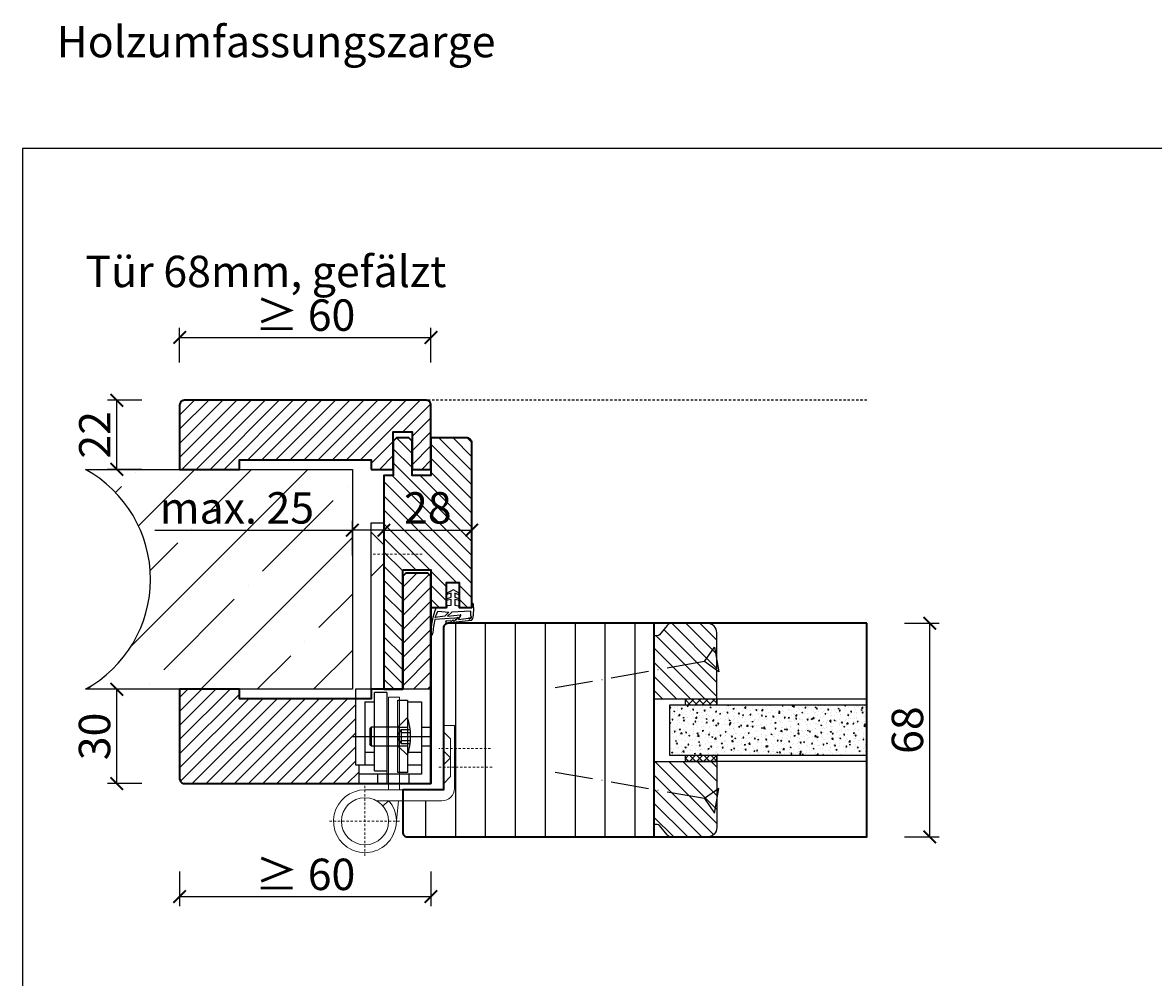
# Model space of a CAD drawing. Units: millimetres. Extents: x 1788 to 11788, y 765 to 5765.
# Drawn here: x 6591 to 6951, y 1702 to 2006 of the extents above; entities that cross this region are included whole.
import ezdxf

# ---------------------------------------------------------------- set-up
doc = ezdxf.new("R2010")
doc.units = ezdxf.units.MM
doc.header["$PDMODE"] = 34
doc.header["$PDSIZE"] = 5
doc.linetypes.add('ACAD_ISO10W100', pattern=[18, 12, -3, 0, -3])
doc.linetypes.add('JIS_02_0.7', pattern=[1.35, 0.75, -0.6])
for name, color, linetype in [('Z_Bemaßung-Blau 0.10', 150, 'Continuous'), ('Z_Beschlag-Grau 0.10', 8, 'Continuous'), ('Z_Linie-Gelb 0.25', 2, 'Continuous'), ('Z_Linie-Rot 0.20', 1, 'Continuous'), ('Z_Schraffur-Grau 0.10', 8, 'Continuous'), ('Z_Strichlkurz-Cyan 0.25', 4, 'JIS_02_0.7'), ('Z_Unsichtbar-Weiß 0.05', 255, 'Continuous'), ('Z_Wand-Grün 0.5', 3, 'Continuous')]:
    doc.layers.add(name, color=color, linetype=linetype)
doc.layers.add('Z_Kontur-Magenta 0.35', color=6, linetype='Continuous', lineweight=35)
doc.layers.add('Z_Texte Patone', color=7, linetype='Continuous', true_color=0x006083)
doc.styles.get("Standard").update_dxf_attribs({"font": 'arial.ttf', "height": 2.5})
doc.styles.add('Sturm_Text', font='arial.ttf', dxfattribs={"height": 2.5})
doc.dimstyles.new('Bem_Automatisch', dxfattribs={"dimtxt": 2.5, "dimasz": 1, "dimexe": 0.75, "dimexo": 0.75, "dimgap": 0.5, "dimtad": 1, "dimdec": 0, "dimtxsty": 'Standard', "dimblk": 'ARCHTICK', "dimcen": 0, "dimclrd": 256, "dimclre": 256, "dimclrt": 256, "dimadec": 0, "dimazin": 0, "dimtfac": 1, "dimtdec": 0, "dimtmove": 1, "dimatfit": 2, "dimfxl": 2, "dimfxlon": 1, "dimtolj": 1, "dimtzin": 0, "dimlwd": -1, "dimlwe": -1, "dimarcsym": 0})
pattern_1 = [(135, (3634.469, -154.3848), (-2.245064, -2.245064), [])]

# ---------------------------------------------------------------- blocks, each defined once
blk = doc.blocks.new('Glutz_909901 GX ohne')
for p, q in [((0, 30), (-24, 30)), ((-24, 30), (-24, 6)), ((-18, 4), (-18, 29)), ((-14, 29), (-18, 29)), ((-14, 29), (-14, 0)), ((0, 30), (0, 0)), ((-21, 26), (-18, 26)), ((-21, 26), (-21, 6)), ((-10.5, 26.5), (-7.5, 26.5)), ((-10.5, 3.5), (-10.5, 26.5)), ((-7.5, 26.5), (-7.5, 3.5)), ((-7.5, 26), (-3, 26)), ((-3, 26), (-3, 3)), ((-21, 20), (-21, 10)), ((-19, 18), (-19.5, 17.5)), ((-19, 18), (-19, 12)), ((-10.5, 18), (-19, 18)), ((-7.5, 21), (-10.5, 18)), ((-10.5, 18), (-10.5, 12)), ((-10.5, 18), (-7.5, 18)), ((-10.5, 17.5), (-10.5, 18)), ((-3, 18), (0, 18)), ((-25.07, 15), (0, 15)), ((-19.5, 17.5), (-19.5, 12.5)), ((-9.5, 17.25), (-10.8, 15)), ((-10.8, 15), (-9.5, 12.75)), ((-10.5, 15.52), (-10.5, 17.5)), ((-10.5, 15), (-10.5, 15.52)), ((-10.5, 14.48), (-10.5, 15)), ((-10.5, 12.5), (-10.5, 14.48)), ((-9.5, 17.25), (-9.5, 12.75)), ((-9.5, 17.25), (-6.64, 17.25)), ((-9.5, 16.25), (-6.54, 16.25)), ((-19, 12), (-19.5, 12.5)), ((-19, 12), (-10.5, 12)), ((-10.5, 12), (-10.5, 12.5)), ((-10.5, 12), (-7.5, 9)), ((-10.5, 12), (-7.5, 12)), ((-9.5, 13.75), (-6.54, 13.75)), ((-9.5, 12.75), (-6.64, 12.75)), ((-3, 12), (0, 12)), ((-21, 10), (-18, 10)), ((-7.19, 10), (-3, 10)), ((-24, 6), (-18, 6)), ((-23, 6), (-23, 0)), ((-18, 4), (-14, 4)), ((-7.5, 6), (-3, 6)), ((-17, 3), (-23, 3)), ((-3, 3), (-23, 3)), ((-23, 0), (0, 0)), ((-17, 3), (-17, 0)), ((-7.5, 3.5), (-10.5, 3.5)), ((-7, 3), (-7, 0))]:
    blk.add_line(p, q)
blk.add_arc((-25, 15), 18.5, 341.0754, 18.9246)
blk = doc.blocks.new('*U38')
at = {"lineweight": 0}
for p, q in [((15, 76), (19, 80)), ((15, 70), (19, 66)), ((10, 27.5), (13.5, 27.5)), ((10, 27.5), (10, -2)), ((13.5, 27.5), (13.5, -2)), ((-7.5, -1.5), (-7.5, 18.5)), ((-7.5, 18.5), (-4, 18.5)), ((-4, 18.5), (-4, -1.5)), ((-6.25, 14.2), (-4, 16.45)), ((-6.25, 8.2), (-6.25, 14.2)), ((-6.25, 8.2), (-4, 10.45)), ((-6.25, 2.2), (-6.25, 8.2)), ((-6.25, 8.2), (-4, 5.95)), ((-6.25, 2.2), (-4, -0.05)), ((21, -2), (-3.5, -2)), ((-3.5, -5.5), (17.26, -5.5)), ((10.33, -5.5), (11.05, -12.95)), ((15.3, -7.13), (13.4, -5.5))]:
    blk.add_line(p, q, dxfattribs=at)
at = {"linetype": 'JIS_02_0.7', "lineweight": 0}
for p, q in [((2.75, 73), (18.75, 73)), ((-19, 11.2), (-2.5, 11.2)), ((-2.5, 5.2), (-19.59, 5.2)), ((21, -0.68), (21, -23.32)), ((32.32, -12), (9.68, -12))]:
    blk.add_line(p, q, dxfattribs=at)
blk.add_lwpolyline([(19, 83), (15, 83), (15, 30), (19, 30)], close=True)
at = {"lineweight": 0}
blk.add_circle((21, -12), 7.5, dxfattribs=at)
for centre, radius, start, end in [((-3.5, -1.5), 4, 180, 270), ((-3.5, -1.5), 0.5, 180, 270), ((21, -12), 10, 139.4584, 90)]:
    blk.add_arc(centre, radius, start, end, dxfattribs=at)
at = {"xscale": -1}
blk.add_blockref('Glutz_909901 GX ohne', (0, 0), dxfattribs=at)
blk = doc.blocks.new('Goll_S1034')
at = {"layer": 'Z_Beschlag-Grau 0.10'}
for p, q in [((-7.86, 4.7), (-6.11, 5.57)), ((-6.58, 4.63), (-7.68, 4.23)), ((-6.59, 3.33), (-6.58, 4.63)), ((-5.6, 5.57), (-4.13, 4.68)), ((-5.38, 4.62), (-5.39, 3.32)), ((-4.31, 4.22), (-5.38, 4.62)), ((-11.3, 0), (-7.88, 0)), ((-7.88, 0), (-7.8, 0.63)), ((-7.83, 2.89), (-6.59, 3.33)), ((-7.8, 0.63), (-6.6, 0.83)), ((-6.59, 2.63), (-7.72, 2.4)), ((-6.6, 0.83), (-6.59, 2.63)), ((-5.39, 2.62), (-5.4, 0.82)), ((-5.4, 0.82), (-4.2, 0.62)), ((-5.39, 3.32), (-4.17, 2.87)), ((-4.29, 2.39), (-5.39, 2.62)), ((-4.2, 0.62), (-4.12, 0)), ((-4.12, 0), (0, 0)), ((0, 0), (0, 1.2)), ((0.5, 0), (0.49, -2.63)), ((0.5, -0.01), (0.5, 1.22)), ((-5.61, -3.38), (-11.75, -3.76)), ((-6.4, -1.43), (-7.74, -2.72)), ((-7.74, -2.72), (-3.69, -2.26)), ((-0.31, -1.14), (-6.4, -1.43)), ((-5.61, -3.38), (-4.18, -3.04)), ((-4.98, -3.85), (-4.18, -3.04)), ((-4.2, -3.76), (-3.5, -2.55)), ((-4.2, -3.76), (-1.01, -3.39)), ((-0.31, -2.69), (-0.31, -1.14)), ((-7.97, -4.21), (-6.86, -4.08)), ((-0.15, -4.09), (-7.88, -5)), ((-6.1, -3.99), (-6, -3.97)), ((-5.23, -3.88), (-4.98, -3.85))]:
    blk.add_line(p, q, dxfattribs=at)
blk.add_lwpolyline([(-11.63, -3.16, 0.036545), (-10.83, -1.1), (-7.27, -1.41), (-8.61, -2.71)], format="xyb", close=True, dxfattribs=at)
for centre, radius, start, end in [((-7.75, 4.47), 0.25, 115.0947, 286.4662), ((-5.86, 5.02), 0.6, 64.4906, 115.0947), ((-4.24, 4.46), 0.25, 253.1191, 64.4906), ((-7.76, 2.65), 0.25, 106.651, 279.484), ((-4.24, 2.63), 0.25, 260.1013, 72.9342), ((0.25, 1.06), 0.288, 32.3903, 151.8951), ((8.18, -8.32), 21.19, 156.8641, 180.8264), ((-3.67, -2.45), 0.2, 329.8955, 96.503), ((-1, -3.48), 0.1, 21.2083, 96.7308), ((-0.67, -3.42), 0.231, 186.1629, 64.6654), ((-0.48, -3.23), 0.1, 96.7308, 172.2533), ((-0.29, -3.01), 0.231, 210.8446, 81.8978), ((-0.21, -2.69), 0.1, 179.7926, 243.8481), ((-1.51, -2.62), 2, 312.7555, 359.7926), ((20.27, -11.05), 32.84, 167.1634, 175.3288), ((-7.92, -4.6), 0.4, 96.7308, 276.7308), ((-6.85, -4.18), 0.1, 21.2083, 96.7308), ((-6.48, -4.03), 0.3, 201.2083, 352.2533), ((-6.08, -4.09), 0.1, 96.7308, 172.2533), ((-5.99, -4.07), 0.1, 21.2083, 96.7308), ((-5.61, -3.93), 0.3, 201.2083, 352.2533), ((-5.22, -3.98), 0.1, 96.7308, 172.2533), ((-12.77, -8.42), 0.311, 222.8647, 7.4695)]:
    blk.add_arc(centre, radius, start, end, dxfattribs=at)
blk = doc.blocks.new('_ArchTick')
at = {"color": 0, "linetype": 'ByBlock', "const_width": 0.15}
blk.add_lwpolyline([(-0.5, -0.5), (0.5, 0.5)], dxfattribs=at)
blk = doc.blocks.new('*D97')
at = {"layer": 'Defpoints', "color": 0, "transparency": 16777216}
for p in [(6859.64, 1814.82), (6879.64, 1814.82), (6859.64, 1746.82)]:
    blk.add_point(p, dxfattribs=at)
at = {"layer": 'Z_Bemaßung-Blau 0.10', "transparency": 16777216}
for p, q in [((6871.64, 1814.82), (6882.64, 1814.82)), ((6879.64, 1746.82), (6879.64, 1814.82)), ((6871.64, 1746.82), (6882.64, 1746.82))]:
    blk.add_line(p, q, dxfattribs=at)
at = {"layer": 'Z_Bemaßung-Blau 0.10', "transparency": 16777216, "xscale": 4, "yscale": 4, "zscale": 4}
for p, rotation in [((6879.64, 1814.82), 90), ((6879.64, 1746.82), 270)]:
    blk.add_blockref('_ArchTick', p, dxfattribs=dict(at, rotation=rotation))
at = {"layer": 'Z_Bemaßung-Blau 0.10', "transparency": 16777216, "insert": (6872.53, 1780.82), "char_height": 10, "attachment_point": 5, "rotation": 90}
blk.add_mtext('\\A1;68', dxfattribs=at)
blk = doc.blocks.new('*D102')
at = {"layer": 'Defpoints', "color": 0, "transparency": 16777216}
for p in [(6640.84, 1779.57), (6720.84, 1779.57), (6720.84, 1727.82)]:
    blk.add_point(p, dxfattribs=at)
at = {"layer": 'Z_Bemaßung-Blau 0.10', "transparency": 16777216}
for p, q in [((6640.84, 1735.82), (6640.84, 1724.82)), ((6720.84, 1735.82), (6720.84, 1724.82)), ((6640.84, 1727.82), (6720.84, 1727.82))]:
    blk.add_line(p, q, dxfattribs=at)
at = {"layer": 'Z_Bemaßung-Blau 0.10', "transparency": 16777216, "xscale": 4, "yscale": 4, "zscale": 4, "rotation": 180}
blk.add_blockref('_ArchTick', (6640.84, 1727.82), dxfattribs=at)
at = {"layer": 'Z_Bemaßung-Blau 0.10', "transparency": 16777216, "xscale": 4, "yscale": 4, "zscale": 4}
blk.add_blockref('_ArchTick', (6720.84, 1727.82), dxfattribs=at)
at = {"layer": 'Z_Bemaßung-Blau 0.10', "transparency": 16777216, "insert": (6680.84, 1734.92), "char_height": 10, "attachment_point": 5}
blk.add_mtext('\\A1;≥ 60', dxfattribs=at)
blk = doc.blocks.new('*D103')
at = {"layer": 'Defpoints', "color": 0, "transparency": 16777216}
for p in [(6620.84, 1793.82), (6642.34, 1793.82), (6642.34, 1763.82)]:
    blk.add_point(p, dxfattribs=at)
at = {"layer": 'Z_Bemaßung-Blau 0.10', "transparency": 16777216}
for p, q in [((6628.84, 1793.82), (6617.84, 1793.82)), ((6620.84, 1763.82), (6620.84, 1793.82)), ((6628.84, 1763.82), (6617.84, 1763.82))]:
    blk.add_line(p, q, dxfattribs=at)
at = {"layer": 'Z_Bemaßung-Blau 0.10', "transparency": 16777216, "xscale": 4, "yscale": 4, "zscale": 4}
for p, rotation in [((6620.84, 1793.82), 90), ((6620.84, 1763.82), 270)]:
    blk.add_blockref('_ArchTick', p, dxfattribs=dict(at, rotation=rotation))
at = {"layer": 'Z_Bemaßung-Blau 0.10', "transparency": 16777216, "insert": (6613.73, 1778.82), "char_height": 10, "attachment_point": 5, "rotation": 90}
blk.add_mtext('\\A1;30', dxfattribs=at)
blk = doc.blocks.new('*D104')
at = {"layer": 'Defpoints', "color": 0, "transparency": 16777216}
for p in [(6620.84, 1885.82), (6642.34, 1885.82), (6650.34, 1863.82)]:
    blk.add_point(p, dxfattribs=at)
at = {"layer": 'Z_Bemaßung-Blau 0.10', "transparency": 16777216}
for p, q in [((6628.84, 1885.82), (6617.84, 1885.82)), ((6620.84, 1863.82), (6620.84, 1885.82)), ((6628.84, 1863.82), (6617.84, 1863.82))]:
    blk.add_line(p, q, dxfattribs=at)
at = {"layer": 'Z_Bemaßung-Blau 0.10', "transparency": 16777216, "xscale": 4, "yscale": 4, "zscale": 4}
for p, rotation in [((6620.84, 1885.82), 90), ((6620.84, 1863.82), 270)]:
    blk.add_blockref('_ArchTick', p, dxfattribs=dict(at, rotation=rotation))
at = {"layer": 'Z_Bemaßung-Blau 0.10', "transparency": 16777216, "insert": (6613.82, 1874.82), "char_height": 10, "attachment_point": 5, "rotation": 90}
blk.add_mtext('\\A1;22', dxfattribs=at)
blk = doc.blocks.new('*D105')
at = {"layer": 'Defpoints', "color": 0, "transparency": 16777216}
for p in [(6733.84, 1844.46), (6705.84, 1820.32), (6733.84, 1820.32)]:
    blk.add_point(p, dxfattribs=at)
at = {"layer": 'Z_Bemaßung-Blau 0.10', "transparency": 16777216}
for p, q in [((6705.84, 1836.46), (6705.84, 1847.46)), ((6733.84, 1836.46), (6733.84, 1847.46)), ((6705.84, 1844.46), (6733.84, 1844.46))]:
    blk.add_line(p, q, dxfattribs=at)
at = {"layer": 'Z_Bemaßung-Blau 0.10', "transparency": 16777216, "xscale": 4, "yscale": 4, "zscale": 4, "rotation": 180}
blk.add_blockref('_ArchTick', (6705.84, 1844.46), dxfattribs=at)
at = {"layer": 'Z_Bemaßung-Blau 0.10', "transparency": 16777216, "xscale": 4, "yscale": 4, "zscale": 4}
blk.add_blockref('_ArchTick', (6733.84, 1844.46), dxfattribs=at)
at = {"layer": 'Z_Bemaßung-Blau 0.10', "transparency": 16777216, "insert": (6719.84, 1851.56), "char_height": 10, "attachment_point": 5}
blk.add_mtext('\\A1;28', dxfattribs=at)
blk = doc.blocks.new('*D106')
at = {"layer": 'Defpoints', "color": 0, "transparency": 16777216}
for p in [(6695.84, 1844.46), (6695.84, 1820.32), (6705.84, 1820.32)]:
    blk.add_point(p, dxfattribs=at)
at = {"layer": 'Z_Bemaßung-Blau 0.10', "transparency": 16777216}
for p, q in [((6695.84, 1836.46), (6695.84, 1847.46)), ((6705.84, 1836.46), (6705.84, 1847.46)), ((6632.97, 1844.46), (6695.84, 1844.46)), ((6705.84, 1844.46), (6695.84, 1844.46))]:
    blk.add_line(p, q, dxfattribs=at)
at = {"layer": 'Z_Bemaßung-Blau 0.10', "transparency": 16777216, "xscale": 4, "yscale": 4, "zscale": 4, "rotation": 180}
blk.add_blockref('_ArchTick', (6695.84, 1844.46), dxfattribs=at)
at = {"layer": 'Z_Bemaßung-Blau 0.10', "transparency": 16777216, "xscale": 4, "yscale": 4, "zscale": 4}
blk.add_blockref('_ArchTick', (6705.84, 1844.46), dxfattribs=at)
at = {"layer": 'Z_Bemaßung-Blau 0.10', "transparency": 16777216, "insert": (6659.08, 1851.56), "char_height": 10, "attachment_point": 5}
blk.add_mtext('\\A1;max. 25', dxfattribs=at)
blk = doc.blocks.new('*D107')
at = {"layer": 'Defpoints', "color": 0, "transparency": 16777216}
for p in [(6720.84, 1905.82), (6640.84, 1874.07), (6720.84, 1874.07)]:
    blk.add_point(p, dxfattribs=at)
at = {"layer": 'Z_Bemaßung-Blau 0.10', "transparency": 16777216}
for p, q in [((6640.84, 1897.82), (6640.84, 1908.82)), ((6720.84, 1897.82), (6720.84, 1908.82)), ((6640.84, 1905.82), (6720.84, 1905.82))]:
    blk.add_line(p, q, dxfattribs=at)
at = {"layer": 'Z_Bemaßung-Blau 0.10', "transparency": 16777216, "xscale": 4, "yscale": 4, "zscale": 4, "rotation": 180}
blk.add_blockref('_ArchTick', (6640.84, 1905.82), dxfattribs=at)
at = {"layer": 'Z_Bemaßung-Blau 0.10', "transparency": 16777216, "xscale": 4, "yscale": 4, "zscale": 4}
blk.add_blockref('_ArchTick', (6720.84, 1905.82), dxfattribs=at)
at = {"layer": 'Z_Bemaßung-Blau 0.10', "transparency": 16777216, "insert": (6680.84, 1912.92), "char_height": 10, "attachment_point": 5}
blk.add_mtext('\\A1;≥ 60', dxfattribs=at)
blk = doc.blocks.new('*U56')
at = {"layer": 'Z_Schraffur-Grau 0.10'}
h = blk.add_hatch(dxfattribs=at)
h.set_pattern_fill('ANSI35', color=256, scale=4, style=0)
h.set_pattern_definition([(45, (-370997.47, -117004.307), (-17.9605122, 17.9605122), []), (45, (-370979.51, -117004.307), (-17.9605122, 17.9605122), [31.75, -6.35, 0, -6.35])])
h.paths.add_polyline_path([(-95, 2, -0.591734), (-95, -68), (-10, -68), (-10, 2)])
at = {"layer": 'Z_Unsichtbar-Weiß 0.05'}
blk.add_arc((-114.22, -33), 39.93, 298.7715, 61.2285, dxfattribs=at)
at = {"layer": 'Z_Wand-Grün 0.5'}
blk.add_lwpolyline([(-95, 2), (-10, 2), (-10, -68), (-95, -68)], dxfattribs=at)
blk = doc.blocks.new('*U69')
at = {"layer": 'Z_Beschlag-Grau 0.10', "linetype": 'ACAD_ISO10W100'}
for p, q in [((-3.94, 0.69), (-54.16, 9.55)), ((0.69, 3.94), (-3.94, 0.69)), ((-3.94, 0.69), (-0.69, -3.94))]:
    blk.add_line(p, q, dxfattribs=at)
at = {"layer": 'Z_Beschlag-Grau 0.10'}
blk.add_line((-0.69, -3.94), (0.69, 3.94), dxfattribs=at)

msp = doc.modelspace()

# ---------------------------------------------------------------- hatches: boundary and pattern name
at = {"layer": 'Z_Schraffur-Grau 0.10'}
h = msp.add_hatch(dxfattribs=at)
h.set_pattern_fill('ANSI31', color=256)
h.set_pattern_definition([(45, (-757.9438, 2025.6962), (-2.245064, 2.245064), [])])
h.paths.add_polyline_path([(6720.84, 1884.32, 0.414214), (6719.34, 1885.82), (6642.34, 1885.82, 0.414214), (6640.84, 1884.32), (6640.84, 1863.82), (6659.84, 1863.82), (6659.84, 1866.82), (6701.84, 1866.82), (6701.84, 1863.82), (6708.84, 1863.82), (6708.84, 1870.82), (6708.84, 1875.82), (6714.84, 1875.82), (6714.84, 1863.82), (6720.84, 1863.82), (6720.84, 1871.82)])
h.paths.add_polyline_path([(6696.84, 1790.82), (6659.84, 1790.82), (6659.84, 1793.82), (6640.84, 1793.82), (6640.84, 1765.32, 0.414214), (6642.34, 1763.82), (6697.84, 1763.82), (6697.84, 1769.82), (6696.84, 1769.82)])
h.paths.add_polyline_path([(6720.84, 1829.82), (6719.84, 1830.82), (6712.84, 1830.82), (6711.84, 1829.82), (6711.84, 1793.82), (6720.84, 1793.82)])
h = msp.add_hatch(dxfattribs=at)
h.set_pattern_fill('ANSI31', color=256, angle=90)
h.set_pattern_definition([(135, (0, 577.8333), (-2.245064, -2.245064), [])])
edge = h.paths.add_edge_path()
edge.add_line((6729.84, 1819.82), (6733.84, 1819.82))
edge.add_line((6733.84, 1819.82), (6733.84, 1872.32))
edge.add_arc((6732.34, 1872.32), 1.5, 0, 90)
edge.add_line((6732.34, 1873.82), (6720.84, 1873.82))
edge.add_line((6720.84, 1873.82), (6720.84, 1861.82))
edge.add_line((6720.84, 1861.82), (6714.84, 1861.82))
edge.add_line((6714.84, 1861.82), (6714.84, 1872.82))
edge.add_line((6714.84, 1872.82), (6713.84, 1873.82))
edge.add_line((6713.84, 1873.82), (6709.84, 1873.82))
edge.add_line((6709.84, 1873.82), (6708.84, 1872.82))
edge.add_line((6708.84, 1872.82), (6708.84, 1861.82))
edge.add_line((6708.84, 1861.82), (6705.84, 1861.82))
edge.add_line((6705.84, 1861.82), (6705.84, 1793.82))
edge.add_line((6705.84, 1793.82), (6711.84, 1793.82))
edge.add_line((6711.84, 1793.82), (6711.84, 1831.82))
edge.add_line((6711.84, 1831.82), (6720.84, 1831.82))
edge.add_line((6720.84, 1831.82), (6720.84, 1819.82))
edge.add_line((6720.84, 1819.82), (6725.84, 1819.82))
edge.add_line((6725.84, 1819.82), (6725.84, 1827.82))
edge.add_line((6725.84, 1827.82), (6729.84, 1827.82))
edge.add_line((6729.84, 1827.82), (6729.84, 1819.82))
h.paths.add_polyline_path([(6709.67, 1841.19), (6730.21, 1841.19), (6730.21, 1861.8), (6709.67, 1861.8)], flags=24)
h = msp.add_hatch(dxfattribs=at)
h.set_pattern_fill('ANSI31', color=256, scale=3, angle=45)
h.set_pattern_definition([(90, (-757.944, 2952.924), (-9.525, 2e-15), [])])
edge = h.paths.add_edge_path()
edge.add_line((6791.84, 1746.82), (6791.84, 1814.82))
edge.add_line((6791.84, 1814.82), (6726.34, 1814.82))
edge.add_arc((6726.34, 1813.32), 1.5, 90, 180)
edge.add_line((6724.84, 1813.32), (6724.84, 1782.32))
edge.add_line((6724.84, 1782.32), (6728.34, 1782.32))
edge.add_line((6728.34, 1782.32), (6728.34, 1762.32))
edge.add_arc((6724.34, 1762.32), 4, -90, 0, ccw=False)
edge.add_line((6724.34, 1758.32), (6711.84, 1758.32))
edge.add_line((6711.84, 1758.32), (6711.84, 1748.32))
edge.add_arc((6713.34, 1748.32), 1.5, 180, 270)
edge.add_line((6713.34, 1746.82), (6791.84, 1746.82))
h = msp.add_hatch(dxfattribs=at)
h.set_pattern_fill('ANSI31', color=256, angle=90)
h.set_pattern_definition(pattern_1)
h.paths.add_polyline_path([(6811.84, 1790.82), (6811.84, 1811.82, 0.414214), (6808.84, 1814.82), (6797.54, 1814.82, 0.22759), (6795.98, 1814.07), (6793.31, 1810.82), (6791.84, 1810.82), (6791.84, 1790.82)])
h = msp.add_hatch(dxfattribs=at)
h.set_pattern_fill('ANSI37', color=256, scale=0.5, style=0)
h.set_pattern_definition([(45, (6269.825, 1785.8622), (-1.122532, 1.122532), []), (135, (6269.825, 1785.8622), (-1.122532, -1.122532), [])])
h.paths.add_polyline_path([(6801.84, 1788.82), (6811.84, 1788.82), (6811.84, 1790.82), (6801.84, 1790.82)])
h = msp.add_hatch(dxfattribs=at)
h.set_pattern_fill('AR-CONC', color=256, scale=0.02)
h.set_pattern_definition([(50, (1768.0138, 1103.821), (3.6436934, -0.3187817), [0.381, -4.191]), (355, (1768.0138, 1103.821), (-0.7048684, 3.821137), [0.3048, -3.3528117]), (100.451445, (1768.3174, 1103.7945), (2.938825, 3.502355), [0.3238002, -3.561805]), (46.1842, (1768.014, 1104.837), (5.421581, -0.8408466), [0.5715, -6.2865]), (96.63556, (1768.4656, 1104.767), (4.7480827, 4.9485225), [0.4857005, -5.342712]), (351.18415, (1768.014, 1104.837), (4.7480827, 4.9485225), [0.4571993, -5.0291946]), (21, (1768.5218, 1104.583), (3.0322878, -2.045304), [0.381, -4.191]), (326, (1768.5218, 1104.583), (1.2360406, 3.6837593), [0.3048, -3.3528]), (71.451445, (1768.7745, 1104.4127), (4.2683284, 1.6384554), [0.3238002, -3.5617988]), (37.5, (1768.0138, 1103.8211), (0.06177207, 1.69110078), [0, -3.31216, 0, -3.4036, 0, -3.3655]), (7.5, (1768.0138, 1103.8211), (1.33639325, 2.0036115), [0, -1.94056, 0, -3.23596, 0, -1.2827]), (327.5, (1766.881, 1103.8211), (2.7118119, -0.11457488), [0, -1.27, 0, -3.9624, 0, -5.2578]), (317.5, (1766.373, 1103.821), (2.9625836, 0.5085298), [0, -1.651, 0, -2.63144, 0, -3.7338])])
h.paths.add_polyline_path([(6859.64, 1772.82), (6859.64, 1788.82), (6796.84, 1788.82), (6796.84, 1772.82)])
h = msp.add_hatch(dxfattribs=at)
h.set_pattern_fill('ANSI37', color=256, scale=0.5, style=0)
h.set_pattern_definition([(45, (6269.825, 1767.3622), (-1.122532, 1.122532), []), (135, (6269.825, 1767.3622), (-1.122532, -1.122532), [])])
h.paths.add_polyline_path([(6801.84, 1770.82), (6811.84, 1770.82), (6811.84, 1772.82), (6801.84, 1772.82)])
h = msp.add_hatch(dxfattribs=at)
h.set_pattern_fill('ANSI31', color=256, angle=90)
h.set_pattern_definition(pattern_1)
h.paths.add_polyline_path([(6791.84, 1770.82), (6791.84, 1750.82), (6793.31, 1750.82), (6796.01, 1747.53, 0.221695), (6797.54, 1746.82), (6808.84, 1746.82, 0.414214), (6811.84, 1749.82), (6811.84, 1770.82)])

# ---------------------------------------------------------------- linework, layer by layer
at = {"layer": 'Z_Kontur-Magenta 0.35', "flags": 128}
for points in [[(6701.84, 1863.82), (6708.84, 1863.82), (6708.84, 1870.82), (6708.84, 1875.82), (6714.84, 1875.82), (6714.84, 1863.82), (6720.84, 1863.82), (6720.84, 1871.82), (6720.84, 1884.32, 0.414214), (6719.34, 1885.82), (6642.34, 1885.82, 0.414214), (6640.84, 1884.32), (6640.84, 1863.82), (6659.84, 1863.82), (6659.84, 1866.82), (6701.84, 1866.82), (6701.84, 1863.82)], [(6720.84, 1819.82), (6725.84, 1819.82), (6725.84, 1827.82), (6729.84, 1827.82), (6729.84, 1819.82), (6733.84, 1819.82), (6733.84, 1872.32, 0.414214), (6732.34, 1873.82), (6720.84, 1873.82), (6720.84, 1861.82), (6714.84, 1861.82), (6714.84, 1872.82), (6713.84, 1873.82), (6709.84, 1873.82), (6708.84, 1872.82), (6708.84, 1861.82), (6705.84, 1861.82), (6705.84, 1793.82), (6705.84, 1793.82), (6705.84, 1793.82), (6705.84, 1793.82), (6711.84, 1793.82), (6711.84, 1793.82), (6711.84, 1831.82)]]:
    msp.add_lwpolyline(points, format="xyb", dxfattribs=at)
msp.add_lwpolyline([(6719.84, 1830.82), (6712.84, 1830.82), (6711.84, 1829.82), (6711.84, 1793.82), (6711.84, 1793.82), (6701.84, 1793.82), (6701.84, 1790.82), (6701.84, 1790.82), (6659.84, 1790.82), (6659.84, 1793.82), (6659.84, 1793.82), (6659.84, 1793.82), (6640.84, 1793.82), (6640.84, 1765.32, 0.414214), (6642.34, 1763.82), (6720.84, 1763.82), (6720.84, 1829.82)], format="xyb", close=True, dxfattribs=at)
msp.add_lwpolyline([(6711.84, 1831.82), (6720.84, 1831.82), (6720.84, 1763.82)], dxfattribs=at)
at = {"layer": 'Z_Kontur-Magenta 0.35'}
msp.add_lwpolyline([(6859.64, 1814.82), (6726.34, 1814.82, 0.414214), (6724.84, 1813.32), (6724.84, 1761.82), (6711.84, 1761.82), (6711.84, 1748.32, 0.414214), (6713.34, 1746.82), (6859.64, 1746.82)], format="xyb", close=True, dxfattribs=at)
msp.add_lwpolyline([(6791.84, 1814.82), (6791.84, 1746.82)], dxfattribs=at)
at = {"layer": 'Z_Linie-Gelb 0.25'}
for points in [[(6797.54, 1814.82, 0.221695), (6796.01, 1814.1), (6793.62, 1811.19, -0.225991), (6792.84, 1810.82), (6791.84, 1810.82), (6791.84, 1790.82), (6811.84, 1790.82), (6811.84, 1811.82, 0.414214), (6808.84, 1814.82), (6797.54, 1814.82), (6798.3, 1814.82)], [(6797.54, 1746.82, -0.221695), (6796.01, 1747.53), (6793.62, 1750.45, 0.225991), (6792.84, 1750.82), (6791.84, 1750.82), (6791.84, 1770.82), (6811.84, 1770.82), (6811.84, 1749.82, -0.414214), (6808.84, 1746.82), (6797.54, 1746.82), (6798.3, 1746.82)]]:
    msp.add_lwpolyline(points, format="xyb", dxfattribs=at)
for points in [[(6811.84, 1788.82), (6801.84, 1788.82), (6801.84, 1790.82), (6811.84, 1790.82), (6811.84, 1788.82)], [(6811.84, 1770.82), (6801.84, 1770.82), (6801.84, 1772.82), (6811.84, 1772.82), (6811.84, 1770.82)]]:
    msp.add_lwpolyline(points, close=True, dxfattribs=at)
msp.add_lwpolyline([(6859.64, 1788.82), (6796.84, 1788.82), (6796.84, 1772.82), (6859.64, 1772.82)], dxfattribs=at)
at = {"layer": 'Z_Linie-Rot 0.20'}
for points in [[(6859.64, 1788.82), (6811.84, 1788.82), (6811.84, 1790.82), (6859.64, 1790.82)], [(6859.64, 1770.82), (6811.84, 1770.82), (6811.84, 1772.82), (6859.64, 1772.82)]]:
    msp.add_lwpolyline(points, dxfattribs=at)
at = {"layer": 'Z_Strichlkurz-Cyan 0.25'}
msp.add_line((6859.64, 1885.82), (6719.34, 1885.82), dxfattribs=at)
at = {"layer": 'Z_Unsichtbar-Weiß 0.05'}
msp.add_lwpolyline([(6590.84, 1037.98), (7310.84, 1037.98), (7310.84, 1965.98), (6590.84, 1965.98)], close=True, dxfattribs=at)

# ---------------------------------------------------------------- block references
for name, p in [('*U56', (6705.84, 1861.82)), ('Goll_S1034', (6733.84, 1819.82))]:
    msp.add_blockref(name, p)
at = {"layer": 'Z_Beschlag-Grau 0.10', "xscale": -1}
msp.add_blockref('*U38', (6720.84, 1763.82), dxfattribs=at)
at = {"layer": 'Z_Beschlag-Grau 0.10', "xscale": -1, "rotation": 180}
msp.add_blockref('*U69', (6811.84, 1803.32), dxfattribs=at)
at = {"layer": 'Z_Beschlag-Grau 0.10'}
msp.add_blockref('*U69', (6811.84, 1758.32), dxfattribs=at)

# ---------------------------------------------------------------- texts
at = {"layer": 'Z_Texte Patone', "char_height": 10, "attachment_point": 7, "style": 'Sturm_Text'}
for s, insert in [('Holzumfassungszarge', (6601.65, 1994.98)), ('Tür 68mm, gefälzt', (6610.84, 1921.82))]:
    msp.add_mtext_dynamic_manual_height_columns(s, width=299.0704, gutter_width=50, heights=[0], dxfattribs=dict(at, insert=insert))

# ---------------------------------------------------------------- dimensions: what is measured, and where the dimension line sits
at = {"layer": 'Z_Bemaßung-Blau 0.10'}
for base, p1, p2, picture, middle in [((6720.84, 1905.82), (6640.84, 1874.07), (6720.84, 1874.07), '*D107', (6680.84, 1912.92)), ((6720.84, 1727.82), (6640.84, 1779.57), (6720.84, 1779.57), '*D102', (6680.84, 1734.92))]:
    dim = msp.add_linear_dim(base=base, p1=p1, p2=p2, text='≥ 60', dimstyle='Bem_Automatisch', override={"dimscale": 0, "dimtix": 0, "dimtofl": 1, "dimtmove": 1, "dimatfit": 2}, dxfattribs=at)
    dim.commit()
    dim.dimension.update_dxf_attribs({"geometry": picture, "text_midpoint": middle})
for base, p1, p2, picture, middle in [((6620.84, 1885.82), (6650.34, 1863.82), (6642.34, 1885.82), '*D104', (6613.82, 1874.82)), ((6879.64, 1814.82), (6859.64, 1746.82), (6859.64, 1814.82), '*D97', (6872.53, 1780.82)), ((6620.84, 1793.82), (6642.34, 1763.82), (6642.34, 1793.82), '*D103', (6613.73, 1778.82))]:
    dim = msp.add_linear_dim(base=base, p1=p1, p2=p2, angle=90, dimstyle='Bem_Automatisch', override={"dimscale": 0, "dimtix": 0, "dimtofl": 1, "dimtmove": 1, "dimatfit": 2}, dxfattribs=at)
    dim.commit()
    dim.dimension.update_dxf_attribs({"geometry": picture, "text_midpoint": middle})
dim = msp.add_linear_dim(base=(6695.84, 1844.46), p1=(6705.84, 1820.32), p2=(6695.84, 1820.32), text='max. 25', dimstyle='Bem_Automatisch', override={"dimscale": 0, "dimtix": 0, "dimtofl": 1, "dimtmove": 1, "dimatfit": 2}, dxfattribs=at)
dim.commit()
dim.dimension.update_dxf_attribs({"geometry": '*D106', "text_midpoint": (6659.08, 1843.99), "dimtype": 128})
dim = msp.add_linear_dim(base=(6733.84, 1844.46), p1=(6705.84, 1820.32), p2=(6733.84, 1820.32), dimstyle='Bem_Automatisch', override={"dimscale": 0, "dimtix": 0, "dimtofl": 1, "dimtmove": 1, "dimatfit": 2}, dxfattribs=at)
dim.commit()
dim.dimension.update_dxf_attribs({"geometry": '*D105', "text_midpoint": (6719.84, 1851.56)})

doc.saveas('drawing.dxf')
